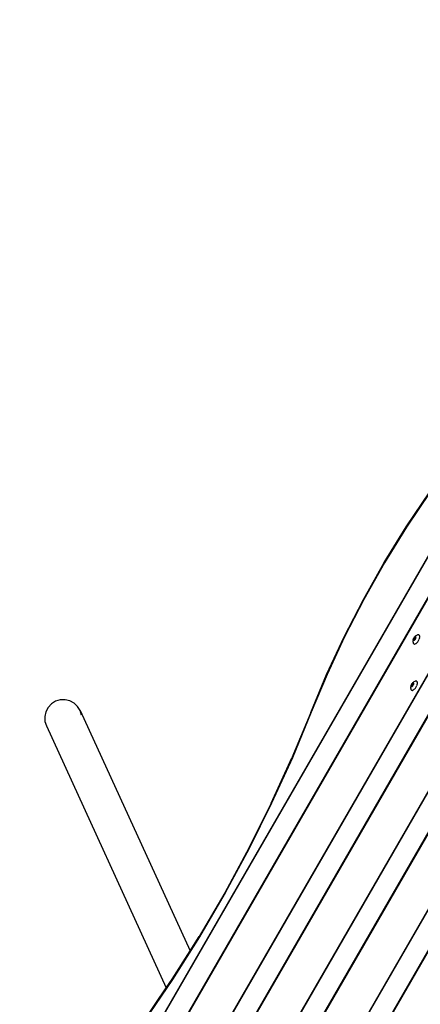
# Model space of a CAD drawing. Units: inches. Extents: x 1 to 1086, y -91 to 975.
# Drawn here: x 224 to 265, y 357 to 457 of the extents above; entities that cross this region are included whole.
import ezdxf

# ---------------------------------------------------------------- set-up
doc = ezdxf.new("R2010")
doc.units = ezdxf.units.IN
doc.header["$MEASUREMENT"] = 0
doc.layers.add('VP-EQ', color=7, linetype='Continuous', true_color=0x8a3492)

# ---------------------------------------------------------------- blocks, each defined once
blk = doc.blocks.new('1217')
at = {"color": 7}
for p, q in [((-193.52, -154.88), (-120.3, -28.05)), ((-193.5, -154.89), (-120.28, -28.06)), ((-191.72, -155.92), (-118.49, -29.09)), ((-118.46, -29.11), (-191.69, -155.94)), ((-188.32, -157.88), (-115.1, -31.05)), ((-188.3, -157.89), (-115.08, -31.06)), ((-186.52, -158.92), (-113.3, -32.09)), ((-113.26, -32.11), (-186.49, -158.94)), ((-183.13, -160.88), (-109.9, -34.05)), ((-183.11, -160.89), (-109.88, -34.06)), ((-181.32, -161.92), (-108.1, -35.09)), ((-108.06, -35.11), (-181.29, -161.94)), ((-177.93, -163.88), (-104.7, -37.05)), ((-177.91, -163.89), (-104.68, -37.06)), ((-176.13, -164.92), (-102.9, -38.09)), ((-102.86, -38.11), (-176.09, -164.94)), ((-154.09, -79.73), (-151.71, -76.19)), ((-151.69, -76.23), (-154.06, -79.77)), ((-156.34, -83.39), (-154.09, -79.73)), ((-156.34, -83.39), (-154.06, -79.77)), ((-154.06, -79.77), (-156.31, -83.41)), ((-158.46, -87.14), (-156.34, -83.39)), ((-156.31, -83.41), (-158.42, -87.15)), ((-156.34, -83.39), (-156.34, -83.39)), ((-156.34, -83.39), (-156.34, -83.4)), ((-156.34, -83.4), (-156.34, -83.39)), ((-160.42, -90.95), (-158.46, -87.14)), ((-158.42, -87.15), (-160.38, -90.95)), ((-158.46, -87.14), (-158.45, -87.14)), ((-158.45, -87.14), (-158.42, -87.15)), ((-162.22, -94.8), (-160.42, -90.95)), ((-160.38, -90.95), (-162.17, -94.79)), ((-153.4, -91.28), (-153.39, -91.24)), ((-153.4, -91.28), (-153.4, -91.36)), ((-153.38, -91.2), (-153.39, -91.24)), ((-153.37, -91.18), (-153.38, -91.2)), ((-153.38, -91.2), (-153.38, -91.23)), ((-153.38, -91.23), (-153.38, -91.25)), ((-153.38, -91.25), (-153.37, -91.27)), ((-153.36, -91.12), (-153.37, -91.15)), ((-153.37, -91.15), (-153.37, -91.18)), ((-153.37, -91.27), (-153.36, -91.28)), ((-153.34, -91.09), (-153.36, -91.12)), ((-153.36, -91.16), (-153.36, -91.15)), ((-153.36, -91.15), (-153.35, -91.15)), ((-153.36, -91.16), (-153.36, -91.16)), ((-153.36, -91.17), (-153.36, -91.16)), ((-153.36, -91.17), (-153.36, -91.17)), ((-153.35, -91.17), (-153.36, -91.17)), ((-153.36, -91.28), (-153.35, -91.29)), ((-153.35, -91.14), (-153.33, -91.12)), ((-153.35, -91.15), (-153.35, -91.14)), ((-153.35, -91.14), (-153.35, -91.14)), ((-153.21, -91.22), (-153.35, -91.14)), ((-153.34, -91.18), (-153.35, -91.17)), ((-153.35, -91.29), (-153.34, -91.3)), ((-153.33, -91.06), (-153.34, -91.09)), ((-153.34, -91.18), (-153.34, -91.18)), ((-153.34, -91.18), (-153.34, -91.18)), ((-153.34, -91.19), (-153.34, -91.18)), ((-153.34, -91.21), (-153.34, -91.19)), ((-153.34, -91.19), (-153.33, -91.19)), ((-153.33, -91.22), (-153.34, -91.21)), ((-153.34, -91.27), (-153.33, -91.24)), ((-153.34, -91.28), (-153.34, -91.27)), ((-153.34, -91.27), (-153.34, -91.27)), ((-153.34, -91.27), (-153.34, -91.27)), ((-153.32, -91.27), (-153.34, -91.27)), ((-153.33, -91.28), (-153.34, -91.28)), ((-153.34, -91.28), (-153.34, -91.28)), ((-153.34, -91.3), (-153.33, -91.3)), ((-153.31, -91.04), (-153.33, -91.06)), ((-153.33, -91.12), (-153.32, -91.12)), ((-153.3, -91.14), (-153.33, -91.12)), ((-153.32, -91.18), (-153.33, -91.19)), ((-153.33, -91.19), (-153.26, -91.23)), ((-153.33, -91.23), (-153.33, -91.22)), ((-153.33, -91.24), (-153.33, -91.23)), ((-153.33, -91.23), (-153.33, -91.23)), ((-153.3, -91.25), (-153.33, -91.24)), ((-153.32, -91.27), (-153.33, -91.28)), ((-153.33, -91.28), (-153.33, -91.28)), ((-153.33, -91.28), (-153.33, -91.28)), ((-153.33, -91.3), (-153.31, -91.3)), ((-153.32, -91.11), (-153.31, -91.1)), ((-153.32, -91.12), (-153.32, -91.11)), ((-153.3, -91.25), (-153.32, -91.27)), ((-153.29, -91.01), (-153.31, -91.04)), ((-153.31, -91.1), (-153.3, -91.08)), ((-153.31, -91.3), (-153.29, -91.3)), ((-153.3, -91.08), (-153.29, -91.06)), ((-153.3, -91.13), (-153.3, -91.14)), ((-153.2, -91.19), (-153.3, -91.14)), ((-153.29, -91.25), (-153.3, -91.25)), ((-153.3, -91.25), (-153.3, -91.25)), ((-153.27, -90.99), (-153.29, -91.01)), ((-153.29, -91.06), (-153.28, -91.05)), ((-153.28, -91.24), (-153.29, -91.25)), ((-153.29, -91.25), (-153.29, -91.25)), ((-153.29, -91.3), (-153.27, -91.29)), ((-153.28, -91.04), (-153.27, -91.01)), ((-153.28, -91.05), (-153.28, -91.04)), ((-153.16, -91.11), (-153.28, -91.04)), ((-153.28, -91.05), (-153.28, -91.05)), ((-153.26, -91.23), (-153.28, -91.24)), ((-153.25, -90.97), (-153.27, -90.99)), ((-153.27, -91), (-153.26, -90.99)), ((-153.27, -91.01), (-153.27, -91)), ((-153.27, -91), (-153.27, -91)), ((-153.27, -91.01), (-153.27, -91.01)), ((-153.14, -91.09), (-153.27, -91.01)), ((-153.27, -91.29), (-153.25, -91.28)), ((-153.26, -90.99), (-153.26, -90.99)), ((-153.26, -90.99), (-153.26, -90.99)), ((-153.26, -90.99), (-153.25, -90.99)), ((-153.26, -91.07), (-153.26, -91.07)), ((-153.25, -91.23), (-153.26, -91.23)), ((-153.23, -90.95), (-153.25, -90.97)), ((-153.25, -90.99), (-153.25, -90.99)), ((-153.25, -90.99), (-153.24, -91)), ((-153.23, -91.24), (-153.25, -91.23)), ((-153.25, -91.23), (-153.25, -91.23)), ((-153.25, -91.23), (-153.25, -91.23)), ((-153.25, -91.28), (-153.23, -91.26)), ((-153.24, -91), (-153.23, -91)), ((-153.21, -90.93), (-153.23, -90.95)), ((-153.21, -90.94), (-153.23, -90.95)), ((-153.23, -91), (-153.22, -90.99)), ((-153.23, -91), (-153.23, -91)), ((-153.23, -91.01), (-153.23, -91.02)), ((-153.23, -91.26), (-153.21, -91.24)), ((-153.22, -91.24), (-153.23, -91.24)), ((-153.23, -91.24), (-153.23, -91.24)), ((-153.23, -91.24), (-153.23, -91.24)), ((-153.23, -91.24), (-153.23, -91.24)), ((-153.22, -90.99), (-153.21, -90.99)), ((-153.22, -91), (-153.22, -90.99)), ((-153.22, -91), (-153.22, -91.01)), ((-153.15, -91.04), (-153.22, -91)), ((-153.21, -91.22), (-153.22, -91.23)), ((-153.22, -91.23), (-153.22, -91.23)), ((-153.22, -91.23), (-153.22, -91.24)), ((-153.18, -90.9), (-153.21, -90.93)), ((-153.19, -90.93), (-153.21, -90.94)), ((-153.21, -90.99), (-153.19, -90.98)), ((-153.2, -91.19), (-153.21, -91.22)), ((-153.21, -91.22), (-153.21, -91.22)), ((-153.21, -91.24), (-153.19, -91.22)), ((-153.18, -91.15), (-153.2, -91.17)), ((-153.2, -91.17), (-153.2, -91.18)), ((-153.2, -91.18), (-153.2, -91.18)), ((-153.2, -91.18), (-153.2, -91.19)), ((-153.18, -90.93), (-153.19, -90.93)), ((-153.19, -90.98), (-153.18, -90.98)), ((-153.19, -90.98), (-153.19, -90.98)), ((-153.19, -91.22), (-153.17, -91.19)), ((-153.11, -90.85), (-153.18, -90.9)), ((-153.16, -90.93), (-153.18, -90.93)), ((-153.18, -90.98), (-153.16, -90.96)), ((-153.18, -90.98), (-153.18, -90.98)), ((-153.15, -90.99), (-153.18, -90.98)), ((-153.17, -91.13), (-153.18, -91.15)), ((-153.16, -91.11), (-153.17, -91.12)), ((-153.17, -91.12), (-153.17, -91.13)), ((-153.17, -91.19), (-153.16, -91.16)), ((-153.14, -90.93), (-153.16, -90.93)), ((-153.16, -90.95), (-153.15, -90.95)), ((-153.16, -90.96), (-153.16, -90.95)), ((-153.15, -90.96), (-153.16, -90.96)), ((-153.14, -91.09), (-153.16, -91.11)), ((-153.16, -91.11), (-153.16, -91.11)), ((-153.16, -91.16), (-153.14, -91.14)), ((-153.15, -90.95), (-153.15, -90.95)), ((-153.15, -90.95), (-153.15, -90.95)), ((-153.15, -90.95), (-153.15, -90.95)), ((-153.15, -90.95), (-153.14, -90.96)), ((-153.14, -90.96), (-153.15, -90.96)), ((-153.15, -90.96), (-153.15, -90.99)), ((-153.15, -90.99), (-153.15, -91)), ((-153.15, -91), (-153.15, -91)), ((-153.15, -91), (-153.15, -91.01)), ((-153.15, -91.01), (-153.15, -91.02)), ((-153.15, -91.02), (-153.15, -91.04)), ((-153.15, -91.04), (-153.15, -91.05)), ((-153.15, -91.05), (-153.14, -91.05)), ((-153.14, -91.05), (-153.15, -91.05)), ((-153.13, -90.94), (-153.14, -90.93)), ((-153.14, -90.96), (-153.14, -90.96)), ((-153.14, -91.05), (-153.14, -91.05)), ((-153.14, -91.05), (-153.13, -91.06)), ((-153.13, -91.09), (-153.14, -91.09)), ((-153.14, -91.14), (-153.13, -91.11)), ((-153.12, -90.95), (-153.13, -90.94)), ((-153.13, -91.06), (-153.13, -91.06)), ((-153.13, -91.06), (-153.13, -91.07)), ((-153.13, -91.06), (-153.13, -91.06)), ((-153.13, -91.07), (-153.13, -91.08)), ((-153.13, -91.07), (-153.13, -91.07)), ((-153.13, -91.08), (-153.13, -91.08)), ((-153.13, -91.11), (-153.12, -91.08)), ((-153.13, -91.08), (-153.13, -91.09)), ((-153.11, -90.96), (-153.12, -90.95)), ((-153.12, -91.08), (-153.11, -91.05)), ((-153.07, -90.83), (-153.11, -90.85)), ((-153.11, -90.98), (-153.11, -90.96)), ((-153.11, -91), (-153.11, -90.98)), ((-153.11, -91.03), (-153.11, -91)), ((-153.11, -91.05), (-153.11, -91.03)), ((-152.99, -90.79), (-153.07, -90.83)), ((-152.94, -90.76), (-152.99, -90.79)), ((-152.9, -90.75), (-152.94, -90.76)), ((-152.85, -90.75), (-152.9, -90.75)), ((-152.82, -90.76), (-152.85, -90.75)), ((-152.85, -91.34), (-152.81, -91.27)), ((-152.78, -90.77), (-152.82, -90.76)), ((-152.81, -91.27), (-152.78, -91.2)), ((-152.78, -90.77), (-152.78, -90.78)), ((-152.78, -90.78), (-152.76, -90.8)), ((-152.78, -90.78), (-152.77, -90.78)), ((-152.75, -91.13), (-152.78, -91.2)), ((-152.74, -90.84), (-152.76, -90.8)), ((-152.75, -91.13), (-152.74, -91.07)), ((-152.73, -90.89), (-152.74, -90.84)), ((-152.74, -91.07), (-152.72, -91)), ((-152.72, -90.94), (-152.73, -90.89)), ((-152.72, -91), (-152.72, -90.94)), ((-153.41, -91.41), (-153.4, -91.36)), ((-153.4, -91.5), (-153.41, -91.41)), ((-153.4, -91.5), (-153.4, -91.55)), ((-153.4, -91.55), (-153.39, -91.6)), ((-153.39, -91.6), (-153.37, -91.63)), ((-153.34, -91.66), (-153.37, -91.63)), ((-153.34, -91.66), (-153.31, -91.68)), ((-153.31, -91.68), (-153.27, -91.69)), ((-153.31, -91.68), (-153.29, -91.69)), ((-153.27, -91.69), (-153.23, -91.69)), ((-153.23, -91.69), (-153.18, -91.68)), ((-153.18, -91.68), (-153.13, -91.65)), ((-153.13, -91.65), (-153.08, -91.62)), ((-153.03, -91.58), (-153.08, -91.62)), ((-153.03, -91.58), (-152.98, -91.53)), ((-152.98, -91.53), (-152.93, -91.47)), ((-152.93, -91.47), (-152.89, -91.41)), ((-152.89, -91.41), (-152.85, -91.34)), ((-163.84, -98.67), (-162.22, -94.8)), ((-162.17, -94.79), (-163.78, -98.65)), ((-153.63, -96), (-153.64, -96.07)), ((-153.64, -96.12), (-153.64, -96.07)), ((-153.64, -96.21), (-153.64, -96.12)), ((-153.64, -96.21), (-153.63, -96.27)), ((-153.63, -96), (-153.62, -95.96)), ((-153.63, -96.27), (-153.62, -96.31)), ((-153.61, -95.92), (-153.62, -95.96)), ((-153.62, -96.31), (-153.6, -96.35)), ((-153.6, -95.87), (-153.61, -95.89)), ((-153.61, -95.89), (-153.61, -95.92)), ((-153.61, -95.92), (-153.61, -95.94)), ((-153.61, -95.94), (-153.61, -95.96)), ((-153.61, -95.96), (-153.61, -95.98)), ((-153.61, -95.98), (-153.6, -96)), ((-153.59, -95.84), (-153.6, -95.87)), ((-153.6, -96), (-153.59, -96.01)), ((-153.57, -96.38), (-153.6, -96.35)), ((-153.58, -95.81), (-153.59, -95.84)), ((-153.59, -95.87), (-153.58, -95.86)), ((-153.59, -95.88), (-153.59, -95.87)), ((-153.59, -95.87), (-153.59, -95.87)), ((-153.59, -95.87), (-153.59, -95.87)), ((-153.59, -95.89), (-153.59, -95.88)), ((-153.59, -95.88), (-153.59, -95.88)), ((-153.58, -95.9), (-153.59, -95.89)), ((-153.59, -95.89), (-153.59, -95.89)), ((-153.59, -96.01), (-153.57, -96.02)), ((-153.56, -95.78), (-153.58, -95.81)), ((-153.58, -95.86), (-153.56, -95.84)), ((-153.58, -95.86), (-153.58, -95.86)), ((-153.45, -95.93), (-153.58, -95.86)), ((-153.57, -95.9), (-153.58, -95.9)), ((-153.57, -95.9), (-153.57, -95.9)), ((-153.57, -95.91), (-153.57, -95.9)), ((-153.57, -95.92), (-153.57, -95.91)), ((-153.57, -95.91), (-153.56, -95.91)), ((-153.57, -95.94), (-153.57, -95.92)), ((-153.57, -95.95), (-153.57, -95.94)), ((-153.57, -95.94), (-153.57, -95.94)), ((-153.57, -95.96), (-153.57, -95.95)), ((-153.57, -95.98), (-153.57, -95.96)), ((-153.54, -95.97), (-153.57, -95.96)), ((-153.57, -95.99), (-153.57, -95.98)), ((-153.56, -95.99), (-153.57, -95.98)), ((-153.57, -95.99), (-153.57, -95.99)), ((-153.56, -95.99), (-153.57, -96)), ((-153.57, -96), (-153.57, -95.99)), ((-153.57, -95.99), (-153.57, -95.99)), ((-153.57, -96), (-153.57, -96)), ((-153.57, -96), (-153.57, -96)), ((-153.57, -96.02), (-153.56, -96.02)), ((-153.55, -95.76), (-153.56, -95.78)), ((-153.56, -95.84), (-153.56, -95.83)), ((-153.56, -95.83), (-153.55, -95.83)), ((-153.54, -95.85), (-153.56, -95.84)), ((-153.56, -95.9), (-153.56, -95.91)), ((-153.56, -95.91), (-153.49, -95.95)), ((-153.54, -95.97), (-153.56, -95.99)), ((-153.56, -95.99), (-153.56, -95.99)), ((-153.56, -96.02), (-153.54, -96.02)), ((-153.53, -95.73), (-153.55, -95.76)), ((-153.55, -95.82), (-153.54, -95.8)), ((-153.55, -95.83), (-153.55, -95.82)), ((-153.54, -95.8), (-153.52, -95.78)), ((-153.53, -95.85), (-153.54, -95.85)), ((-153.44, -95.91), (-153.54, -95.85)), ((-153.53, -95.97), (-153.54, -95.97)), ((-153.54, -96.02), (-153.52, -96.01)), ((-153.51, -95.71), (-153.53, -95.73)), ((-153.51, -95.96), (-153.53, -95.96)), ((-153.53, -95.96), (-153.53, -95.97)), ((-153.53, -95.97), (-153.53, -95.97)), ((-153.52, -95.77), (-153.52, -95.76)), ((-153.52, -95.76), (-153.51, -95.76)), ((-153.52, -95.78), (-153.52, -95.77)), ((-153.52, -96.01), (-153.5, -96.01)), ((-153.49, -95.69), (-153.51, -95.71)), ((-153.51, -95.72), (-153.5, -95.72)), ((-153.51, -95.73), (-153.51, -95.72)), ((-153.51, -95.76), (-153.51, -95.73)), ((-153.37, -95.81), (-153.51, -95.73)), ((-153.39, -95.83), (-153.51, -95.76)), ((-153.49, -95.95), (-153.51, -95.96)), ((-153.5, -95.72), (-153.5, -95.71)), ((-153.5, -95.71), (-153.49, -95.71)), ((-153.5, -95.72), (-153.5, -95.72)), ((-153.5, -95.78), (-153.5, -95.79)), ((-153.5, -96.01), (-153.48, -95.99)), ((-153.47, -95.67), (-153.49, -95.69)), ((-153.49, -95.71), (-153.49, -95.71)), ((-153.49, -95.71), (-153.49, -95.71)), ((-153.49, -95.71), (-153.48, -95.71)), ((-153.48, -95.95), (-153.49, -95.95)), ((-153.49, -95.95), (-153.49, -95.95)), ((-153.49, -95.95), (-153.49, -95.95)), ((-153.48, -95.71), (-153.47, -95.71)), ((-153.47, -95.96), (-153.48, -95.95)), ((-153.48, -95.99), (-153.46, -95.98)), ((-153.44, -95.64), (-153.47, -95.67)), ((-153.45, -95.66), (-153.47, -95.67)), ((-153.47, -95.71), (-153.47, -95.71)), ((-153.47, -95.71), (-153.46, -95.71)), ((-153.46, -95.96), (-153.47, -95.96)), ((-153.47, -95.96), (-153.47, -95.96)), ((-153.46, -95.71), (-153.44, -95.7)), ((-153.46, -95.71), (-153.46, -95.71)), ((-153.45, -95.72), (-153.46, -95.71)), ((-153.45, -95.72), (-153.46, -95.72)), ((-153.46, -95.73), (-153.46, -95.74)), ((-153.45, -95.95), (-153.46, -95.95)), ((-153.46, -95.95), (-153.46, -95.96)), ((-153.46, -95.98), (-153.44, -95.96)), ((-153.46, -95.96), (-153.46, -95.96)), ((-153.43, -95.65), (-153.45, -95.66)), ((-153.38, -95.76), (-153.45, -95.72)), ((-153.44, -95.91), (-153.45, -95.93)), ((-153.45, -95.93), (-153.45, -95.94)), ((-153.45, -95.94), (-153.45, -95.94)), ((-153.45, -95.94), (-153.45, -95.95)), ((-153.41, -95.62), (-153.44, -95.64)), ((-153.44, -95.7), (-153.43, -95.7)), ((-153.43, -95.9), (-153.44, -95.9)), ((-153.44, -95.9), (-153.44, -95.91)), ((-153.44, -95.96), (-153.42, -95.93)), ((-153.41, -95.64), (-153.43, -95.65)), ((-153.43, -95.7), (-153.42, -95.7)), ((-153.42, -95.87), (-153.43, -95.89)), ((-153.43, -95.89), (-153.43, -95.9)), ((-153.42, -95.7), (-153.41, -95.69)), ((-153.42, -95.7), (-153.42, -95.7)), ((-153.4, -95.84), (-153.42, -95.87)), ((-153.42, -95.93), (-153.41, -95.91)), ((-153.35, -95.57), (-153.41, -95.62)), ((-153.39, -95.64), (-153.41, -95.64)), ((-153.41, -95.69), (-153.39, -95.67)), ((-153.39, -95.71), (-153.41, -95.69)), ((-153.41, -95.91), (-153.39, -95.88)), ((-153.4, -95.83), (-153.4, -95.84)), ((-153.39, -95.83), (-153.4, -95.83)), ((-153.4, -95.84), (-153.4, -95.84)), ((-153.38, -95.65), (-153.39, -95.64)), ((-153.39, -95.67), (-153.39, -95.67)), ((-153.39, -95.67), (-153.38, -95.67)), ((-153.39, -95.67), (-153.39, -95.67)), ((-153.38, -95.68), (-153.39, -95.67)), ((-153.38, -95.68), (-153.39, -95.71)), ((-153.39, -95.71), (-153.39, -95.71)), ((-153.39, -95.71), (-153.39, -95.72)), ((-153.39, -95.72), (-153.39, -95.72)), ((-153.39, -95.72), (-153.38, -95.74)), ((-153.37, -95.81), (-153.39, -95.83)), ((-153.39, -95.88), (-153.38, -95.85)), ((-153.37, -95.65), (-153.38, -95.65)), ((-153.38, -95.67), (-153.38, -95.67)), ((-153.38, -95.67), (-153.38, -95.67)), ((-153.38, -95.67), (-153.38, -95.67)), ((-153.38, -95.67), (-153.38, -95.68)), ((-153.38, -95.68), (-153.38, -95.68)), ((-153.38, -95.74), (-153.38, -95.76)), ((-153.38, -95.76), (-153.38, -95.76)), ((-153.38, -95.76), (-153.38, -95.77)), ((-153.38, -95.77), (-153.38, -95.76)), ((-153.38, -95.77), (-153.38, -95.77)), ((-153.38, -95.77), (-153.36, -95.78)), ((-153.38, -95.85), (-153.36, -95.83)), ((-153.35, -95.67), (-153.37, -95.65)), ((-153.36, -95.79), (-153.37, -95.8)), ((-153.37, -95.8), (-153.37, -95.8)), ((-153.37, -95.8), (-153.37, -95.81)), ((-153.37, -96.37), (-153.32, -96.34)), ((-153.36, -95.78), (-153.36, -95.79)), ((-153.36, -95.78), (-153.36, -95.78)), ((-153.36, -95.78), (-153.36, -95.78)), ((-153.36, -95.78), (-153.36, -95.78)), ((-153.36, -95.79), (-153.36, -95.79)), ((-153.36, -95.83), (-153.35, -95.8)), ((-153.31, -95.54), (-153.35, -95.57)), ((-153.35, -95.68), (-153.35, -95.67)), ((-153.34, -95.7), (-153.35, -95.68)), ((-153.35, -95.77), (-153.34, -95.74)), ((-153.35, -95.8), (-153.35, -95.77)), ((-153.34, -95.72), (-153.34, -95.7)), ((-153.34, -95.74), (-153.34, -95.72)), ((-153.27, -96.3), (-153.32, -96.34)), ((-153.23, -95.5), (-153.31, -95.54)), ((-153.27, -96.3), (-153.22, -96.25)), ((-153.18, -95.48), (-153.23, -95.5)), ((-153.22, -96.25), (-153.17, -96.19)), ((-153.13, -95.47), (-153.18, -95.48)), ((-153.17, -96.19), (-153.12, -96.13)), ((-153.09, -95.46), (-153.13, -95.47)), ((-153.12, -96.13), (-153.08, -96.06)), ((-153.05, -95.47), (-153.09, -95.46)), ((-153.08, -96.06), (-153.04, -95.99)), ((-153.02, -95.49), (-153.05, -95.47)), ((-153.04, -95.99), (-153.01, -95.92)), ((-153.02, -95.49), (-153.01, -95.5)), ((-153.01, -95.5), (-152.99, -95.52)), ((-153.01, -95.5), (-153, -95.5)), ((-152.99, -95.85), (-153.01, -95.92)), ((-152.97, -95.56), (-152.99, -95.52)), ((-152.99, -95.85), (-152.97, -95.78)), ((-152.96, -95.6), (-152.97, -95.56)), ((-152.97, -95.78), (-152.96, -95.72)), ((-152.96, -95.66), (-152.96, -95.6)), ((-152.96, -95.72), (-152.96, -95.66)), ((-188.89, -97.36), (-189.39, -97.38)), ((-188.41, -97.47), (-188.89, -97.36)), ((-153.57, -96.38), (-153.54, -96.4)), ((-153.54, -96.4), (-153.5, -96.41)), ((-153.54, -96.4), (-153.53, -96.41)), ((-153.5, -96.41), (-153.46, -96.41)), ((-153.46, -96.41), (-153.42, -96.39)), ((-153.42, -96.39), (-153.37, -96.37)), ((-190.62, -98.15), (-190.85, -98.59)), ((-190.28, -97.79), (-190.62, -98.15)), ((-189.86, -97.52), (-190.28, -97.79)), ((-189.39, -97.38), (-189.86, -97.52)), ((-187.97, -97.7), (-188.41, -97.47)), ((-187.61, -98.04), (-187.97, -97.7)), ((-187.34, -98.46), (-187.61, -98.04)), ((-190.85, -98.59), (-190.96, -99.07)), ((-190.96, -99.07), (-190.94, -99.57)), ((-187.2, -98.93), (-187.34, -98.46)), ((-187.34, -98.46), (-176.13, -122.95)), ((-163.84, -98.67), (-165.76, -103.3)), ((-163.78, -98.65), (-165.71, -103.29)), ((-163.82, -98.65), (-163.78, -98.65)), ((-190.94, -99.57), (-190.8, -100.04)), ((-190.8, -100.04), (-190.75, -100.11)), ((-190.8, -100.04), (-178.57, -126.75)), ((-167.87, -107.92), (-165.76, -103.3)), ((-165.71, -103.29), (-167.83, -107.92)), ((-167.87, -107.92), (-170.16, -112.51)), ((-167.83, -107.92), (-170.12, -112.52)), ((-170.16, -112.51), (-172.61, -117.04)), ((-170.12, -112.52), (-172.6, -117.05)), ((-170.12, -112.52), (-172.57, -117.06)), ((-172.61, -117.04), (-175.21, -121.5)), ((-172.57, -117.06), (-175.18, -121.52)), ((-172.6, -117.05), (-172.61, -117.04)), ((-175.18, -121.52), (-177.93, -125.88)), ((-176.13, -122.95), (-175.21, -121.5)), ((-175.21, -121.5), (-175.21, -121.5)), ((-175.18, -121.52), (-175.21, -121.5)), ((-177.96, -125.85), (-176.13, -122.95)), ((-177.93, -125.88), (-180.81, -130.12)), ((-178.57, -126.75), (-177.96, -125.85)), ((-180.83, -130.08), (-178.57, -126.75))]:
    blk.add_line(p, q, dxfattribs=at)

msp = doc.modelspace()

# ---------------------------------------------------------------- block references
at = {"layer": 'VP-EQ', "rotation": 0.003941162472919021}
msp.add_blockref('1217', (417.65, 484.95), dxfattribs=at)

doc.saveas('drawing.dxf')
